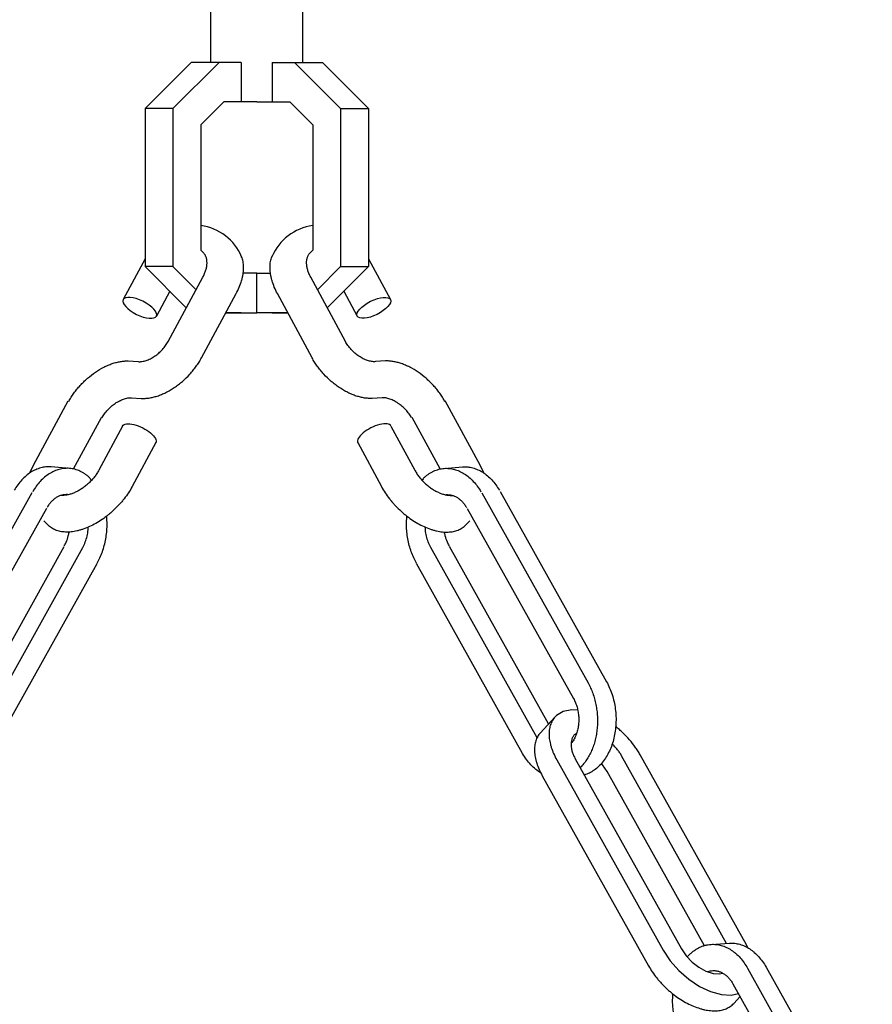
# Model space of a CAD drawing. Units: millimetres. Extents: x 3378.7 to 3418.7, y 2334.7 to 2381.7.
# Drawn here: x 3397.2 to 3402.3, y 2357 to 2362.9 of the extents above; entities that cross this region are included whole.
import ezdxf

# ---------------------------------------------------------------- set-up
doc = ezdxf.new("R2010")
doc.units = ezdxf.units.MM

msp = doc.modelspace()

# ---------------------------------------------------------------- linework, layer by layer
at = {"ltscale": 6}
for p, q in [((3398.3823, 2362.6465), (3398.3823, 2363.1583)), ((3398.9334, 2362.6465), (3398.9334, 2363.1583)), ((3398.2653, 2362.6465), (3397.9897, 2362.3709)), ((3398.4323, 2362.6465), (3398.1568, 2362.3709)), ((3398.5653, 2362.6465), (3398.2653, 2362.6465)), ((3398.5653, 2362.6465), (3398.5653, 2362.4103)), ((3398.7504, 2362.6465), (3399.0504, 2362.6465)), ((3398.7504, 2362.6465), (3398.7504, 2362.4103)), ((3398.8834, 2362.6465), (3399.159, 2362.3709)), ((3399.0504, 2362.6465), (3399.326, 2362.3709)), ((3398.461, 2362.4103), (3398.3238, 2362.2731)), ((3398.6579, 2362.4103), (3398.461, 2362.4103)), ((3398.6579, 2362.4103), (3398.8547, 2362.4103)), ((3398.8547, 2362.4103), (3398.9919, 2362.2731)), ((3398.1568, 2362.3709), (3397.9897, 2362.3709)), ((3397.9897, 2362.3709), (3397.9897, 2361.426)), ((3398.1568, 2362.3709), (3398.1568, 2361.426)), ((3399.159, 2362.3709), (3399.159, 2361.426)), ((3399.159, 2362.3709), (3399.326, 2362.3709)), ((3399.326, 2362.3709), (3399.326, 2361.426)), ((3398.3238, 2362.2731), (3398.3238, 2361.5239)), ((3398.9919, 2362.2731), (3398.9919, 2361.5239)), ((3398.3405, 2361.5072), (3398.3238, 2361.5239)), ((3398.3405, 2361.5072), (3398.3238, 2361.5239)), ((3398.9752, 2361.5072), (3398.9919, 2361.5239)), ((3398.1568, 2361.426), (3397.9897, 2361.426)), ((3398.1568, 2361.426), (3397.9897, 2361.426)), ((3398.2365, 2361.1793), (3397.9897, 2361.426)), ((3398.295, 2361.2878), (3398.1568, 2361.426)), ((3399.0207, 2361.2878), (3399.159, 2361.426)), ((3399.0792, 2361.1793), (3399.326, 2361.426)), ((3399.159, 2361.426), (3399.326, 2361.426)), ((3399.159, 2361.426), (3399.326, 2361.426)), ((3398.6579, 2361.3867), (3398.5766, 2361.3867)), ((3398.6579, 2361.3867), (3398.7391, 2361.3867)), ((3398.6579, 2361.1504), (3398.6579, 2361.3867)), ((3398.473, 2361.1504), (3398.6579, 2361.1504)), ((3398.5653, 2361.1504), (3398.473, 2361.1504)), ((3398.8428, 2361.1504), (3398.6579, 2361.1504)), ((3398.7504, 2361.1504), (3398.8428, 2361.1504))]:
    msp.add_line(p, q, dxfattribs=at)
for p, q in [((3397.9897, 2361.472), (3397.8587, 2361.2289)), ((3399.326, 2361.472), (3399.457, 2361.2289)), ((3398.1283, 2360.9786), (3398.3356, 2361.3631)), ((3399.1874, 2360.9786), (3398.9801, 2361.3631)), ((3398.1374, 2361.2784), (3398.0576, 2361.1304)), ((3399.1783, 2361.2784), (3399.2581, 2361.1304)), ((3398.3272, 2360.88), (3398.5344, 2361.2646)), ((3398.9885, 2360.88), (3398.7813, 2361.2646)), ((3397.8886, 2360.8617), (3397.9486, 2360.8577)), ((3399.4271, 2360.8617), (3399.3672, 2360.8577)), ((3397.909, 2360.6423), (3397.9676, 2360.6384)), ((3399.4067, 2360.6423), (3399.3481, 2360.6384)), ((3397.3224, 2360.2396), (3397.531, 2360.6235)), ((3399.9933, 2360.2396), (3399.7847, 2360.6235)), ((3397.5621, 2360.2161), (3397.7295, 2360.5242)), ((3399.7536, 2360.2161), (3399.5862, 2360.5242)), ((3397.8557, 2360.4726), (3397.714, 2360.2095)), ((3399.46, 2360.4726), (3399.6018, 2360.2095)), ((3398.0546, 2360.374), (3397.9128, 2360.111)), ((3399.2611, 2360.374), (3399.4029, 2360.111)), ((3397.5384, 2360.2196), (3397.4278, 2360.2283)), ((3399.7773, 2360.2196), (3399.8879, 2360.2283)), ((3397.313, 2360.0737), (3396.6776, 2358.9366)), ((3400.0027, 2360.0737), (3400.6381, 2358.9366)), ((3400.1134, 2360.0807), (3400.7488, 2358.9436)), ((3397.3999, 2359.98), (3396.7645, 2358.8429)), ((3399.9158, 2359.98), (3400.5512, 2358.8429)), ((3397.4089, 2359.8813), (3397.3848, 2359.9062)), ((3399.9068, 2359.8813), (3399.9309, 2359.9062)), ((3396.9135, 2358.6915), (3397.5064, 2359.7526)), ((3400.4022, 2358.6915), (3399.8093, 2359.7526)), ((3396.9823, 2358.6094), (3397.6171, 2359.7456)), ((3400.3334, 2358.6094), (3399.6986, 2359.7456)), ((3397.0687, 2358.5148), (3397.704, 2359.6519)), ((3400.247, 2358.5148), (3399.6117, 2359.6519)), ((3400.3535, 2358.6389), (3400.4403, 2358.7327)), ((3400.569, 2358.6349), (3400.5558, 2358.6256)), ((3400.451, 2358.4761), (3401.0864, 2357.339)), ((3400.5618, 2358.4831), (3401.1971, 2357.346)), ((3401.4651, 2357.3795), (3400.8387, 2358.5005)), ((3401.5848, 2357.3704), (3400.9494, 2358.5075)), ((3401.3336, 2357.3655), (3400.7518, 2358.4068)), ((3400.3641, 2358.3823), (3400.9995, 2357.2452)), ((3401.3733, 2357.3737), (3401.484, 2357.3807)), ((3401.5931, 2357.3523), (3401.5848, 2357.3704)), ((3401.5911, 2357.231), (3402.2265, 2356.0939)), ((3401.7019, 2357.238), (3402.3372, 2356.1009)), ((3401.4354, 2357.1995), (3401.4393, 2357.2027)), ((3401.5042, 2357.1372), (3402.1396, 2356.0002)), ((3401.5086, 2357.0201), (3401.5467, 2357.0612))]:
    msp.add_line(p, q)
for points in [[(3397.3009, 2360.1923), (3397.3224, 2360.2396)], [(3400.0148, 2360.1923), (3399.9933, 2360.2396)], [(3400.5761, 2358.7739), (3400.5414, 2358.7761), (3400.4899, 2358.7654), (3400.449, 2358.7411), (3400.4404, 2358.7327)], [(3400.7518, 2358.4068), (3400.7242, 2358.4474), (3400.7172, 2358.4548)], [(3401.0864, 2357.339), (3401.128, 2357.2761), (3401.18, 2357.2172), (3401.2398, 2357.1652), (3401.3044, 2357.1227), (3401.3706, 2357.0918), (3401.435, 2357.0741), (3401.4944, 2357.0704), (3401.5367, 2357.0792)], [(3401.1971, 2357.346), (3401.2247, 2357.3054), (3401.2598, 2357.2682), (3401.3001, 2357.2369), (3401.3428, 2357.2136), (3401.385, 2357.1999), (3401.4238, 2357.1968), (3401.4423, 2357.2011)]]:
    msp.add_lwpolyline(points)
for centre, radius, start, end in [((3398.2834, 2361.3664), 0.3076, 22.75142, 82.45911), ((3399.0323, 2361.3664), 0.3076, 97.54089, 157.24858), ((3397.177, 2359.8122), 0.596, 34.28311, 36.26102), ((3400.1387, 2359.8122), 0.596, 143.73898, 145.71689)]:
    msp.add_arc(centre, radius, start, end)
at = {"extrusion": (0, 0, -1)}
msp.add_ellipse((3397.9582, 2361.1796), major_axis=(0.0994, -0.0493), ratio=0.391231, dxfattribs=at)
msp.add_ellipse((3399.3575, 2361.1796), major_axis=(-0.0994, -0.0493), ratio=0.391231)
msp.add_ellipse((3397.9551, 2360.4233), major_axis=(0.0994, -0.0493), ratio=0.391231, start_param=3.141593, end_param=6.309918, dxfattribs=at)
msp.add_ellipse((3399.3606, 2360.4233), major_axis=(-0.0994, -0.0493), ratio=0.391231, start_param=3.141593, end_param=6.309918)
for points, knots in [([(3398.3356, 2361.3631), (3398.3394, 2361.3701), (3398.3461, 2361.3842), (3398.3538, 2361.4055), (3398.3587, 2361.4263), (3398.3607, 2361.4462), (3398.3599, 2361.4619), (3398.3577, 2361.4736), (3398.3553, 2361.4818), (3398.3523, 2361.4895), (3398.3485, 2361.4966), (3398.344, 2361.5032), (3398.3405, 2361.5072), (3398.3387, 2361.5091)], [0, 0, 0, 0, 0.153748, 0.299769, 0.436745, 0.564361, 0.682959, 0.73924, 0.793731, 0.846705, 0.898491, 0.949456, 1, 1, 1, 1]), ([(3398.5344, 2361.2646), (3398.5413, 2361.2772), (3398.5534, 2361.3025), (3398.5652, 2361.335), (3398.5719, 2361.3606), (3398.5768, 2361.3848), (3398.5792, 2361.4086), (3398.5788, 2361.4317), (3398.5772, 2361.4479), (3398.5743, 2361.4635), (3398.5701, 2361.4781), (3398.5664, 2361.4873), (3398.5643, 2361.4918)], [0, 0, 0, 0, 0.1537591, 0.2997293, 0.3693895, 0.4367279, 0.5643259, 0.6247479, 0.6830181, 0.739286, 0.7937638, 0.8457299, 0.8457299, 0.8457299, 0.8457299]), ([(3398.7813, 2361.2646), (3398.7745, 2361.2772), (3398.7623, 2361.3025), (3398.7505, 2361.335), (3398.7438, 2361.3606), (3398.7389, 2361.3848), (3398.7365, 2361.4086), (3398.7369, 2361.4317), (3398.7385, 2361.4479), (3398.7414, 2361.4635), (3398.7457, 2361.4781), (3398.7494, 2361.4873), (3398.7514, 2361.4918)], [0, 0, 0, 0, 0.1537591, 0.2997293, 0.3693895, 0.4367279, 0.5643259, 0.6247479, 0.6830181, 0.739286, 0.7937638, 0.8457299, 0.8457299, 0.8457299, 0.8457299]), ([(3398.9801, 2361.3631), (3398.9764, 2361.3701), (3398.9696, 2361.3842), (3398.9619, 2361.4055), (3398.957, 2361.4263), (3398.955, 2361.4462), (3398.9558, 2361.4619), (3398.958, 2361.4736), (3398.9604, 2361.4818), (3398.9635, 2361.4895), (3398.9672, 2361.4966), (3398.9717, 2361.5032), (3398.9752, 2361.5072), (3398.977, 2361.5091)], [0, 0, 0, 0, 0.153748, 0.299769, 0.436745, 0.564361, 0.682959, 0.73924, 0.793731, 0.846705, 0.898491, 0.949456, 1, 1, 1, 1]), ([(3397.9486, 2360.8577), (3397.9523, 2360.8575), (3397.9599, 2360.8574), (3397.976, 2360.859), (3397.9925, 2360.8631), (3398.0091, 2360.8693), (3398.0219, 2360.8752), (3398.0347, 2360.8821), (3398.0516, 2360.8927), (3398.0677, 2360.9051), (3398.0828, 2360.9189), (3398.0936, 2360.9299), (3398.1036, 2360.9415), (3398.1128, 2360.9535), (3398.1211, 2360.9659), (3398.1261, 2360.9743), (3398.1283, 2360.9786)], [0, 0, 0, 0, 0.049251, 0.101325, 0.213475, 0.273345, 0.335428, 0.399466, 0.465123, 0.599645, 0.667754, 0.735875, 0.803609, 0.870533, 0.93616, 1, 1, 1, 1]), ([(3399.3672, 2360.8577), (3399.3634, 2360.8575), (3399.3558, 2360.8574), (3399.3397, 2360.859), (3399.3232, 2360.8631), (3399.3066, 2360.8693), (3399.2938, 2360.8752), (3399.281, 2360.8821), (3399.2641, 2360.8927), (3399.248, 2360.9051), (3399.2329, 2360.9189), (3399.2221, 2360.9299), (3399.2121, 2360.9415), (3399.2029, 2360.9535), (3399.1946, 2360.9659), (3399.1896, 2360.9743), (3399.1874, 2360.9786)], [0, 0, 0, 0, 0.049251, 0.101325, 0.213475, 0.273345, 0.335428, 0.399466, 0.465123, 0.599645, 0.667754, 0.735875, 0.803609, 0.870533, 0.93616, 1, 1, 1, 1]), ([(3397.9676, 2360.6384), (3397.9751, 2360.6379), (3397.9904, 2360.6378), (3398.0139, 2360.6401), (3398.0383, 2360.6449), (3398.0634, 2360.652), (3398.0888, 2360.6615), (3398.1143, 2360.6732), (3398.1398, 2360.6871), (3398.165, 2360.7029), (3398.1896, 2360.7206), (3398.2214, 2360.7464), (3398.2509, 2360.775), (3398.2777, 2360.8059), (3398.2962, 2360.83), (3398.3128, 2360.8546), (3398.3226, 2360.8715), (3398.3272, 2360.88)], [0, 0, 0, 0, 0.049286, 0.101358, 0.156152, 0.213552, 0.2734, 0.335488, 0.399528, 0.465173, 0.532053, 0.599761, 0.735914, 0.803603, 0.870486, 0.936113, 1, 1, 1, 1]), ([(3399.3481, 2360.6384), (3399.3406, 2360.6379), (3399.3253, 2360.6378), (3399.3018, 2360.6401), (3399.2774, 2360.6449), (3399.2524, 2360.652), (3399.2269, 2360.6615), (3399.2014, 2360.6732), (3399.1759, 2360.6871), (3399.1507, 2360.7029), (3399.1261, 2360.7206), (3399.0943, 2360.7464), (3399.0648, 2360.775), (3399.038, 2360.8059), (3399.0195, 2360.83), (3399.003, 2360.8546), (3398.9931, 2360.8715), (3398.9885, 2360.88)], [0, 0, 0, 0, 0.049286, 0.101358, 0.156152, 0.213552, 0.2734, 0.335488, 0.399528, 0.465173, 0.532053, 0.599761, 0.735914, 0.803603, 0.870486, 0.936113, 1, 1, 1, 1]), ([(3397.5336, 2360.6198), (3397.5381, 2360.6282), (3397.5479, 2360.6449), (3397.5642, 2360.6692), (3397.5823, 2360.693), (3397.6021, 2360.7158), (3397.6232, 2360.7377), (3397.6529, 2360.7651), (3397.6923, 2360.7956), (3397.7342, 2360.8207), (3397.7683, 2360.8367), (3397.7935, 2360.8464), (3397.8182, 2360.8539), (3397.8424, 2360.859), (3397.8658, 2360.8618), (3397.8811, 2360.862), (3397.8886, 2360.8617)], [0, 0, 0, 0, 0.063716, 0.129115, 0.195737, 0.263179, 0.331067, 0.399002, 0.533279, 0.662889, 0.725091, 0.785124, 0.842762, 0.897854, 0.950291, 1, 1, 1, 1]), ([(3399.7821, 2360.6198), (3399.7776, 2360.6282), (3399.7678, 2360.6449), (3399.7515, 2360.6692), (3399.7334, 2360.693), (3399.7136, 2360.7158), (3399.6925, 2360.7377), (3399.6628, 2360.7651), (3399.6234, 2360.7956), (3399.5815, 2360.8207), (3399.5474, 2360.8367), (3399.5222, 2360.8464), (3399.4975, 2360.8539), (3399.4733, 2360.859), (3399.4499, 2360.8618), (3399.4346, 2360.862), (3399.4271, 2360.8617)], [0, 0, 0, 0, 0.063716, 0.129115, 0.195737, 0.263179, 0.331067, 0.399002, 0.533279, 0.662889, 0.725091, 0.785124, 0.842762, 0.897854, 0.950291, 1, 1, 1, 1]), ([(3397.7325, 2360.5213), (3397.7347, 2360.5254), (3397.7396, 2360.5337), (3397.7505, 2360.55), (3397.7662, 2360.5694), (3397.7842, 2360.587), (3397.7997, 2360.5998), (3397.8117, 2360.6086), (3397.824, 2360.6165), (3397.8404, 2360.6256), (3397.8609, 2360.6346), (3397.8817, 2360.6402), (3397.8976, 2360.6422), (3397.9053, 2360.6424), (3397.909, 2360.6423)], [0, 0, 0, 0, 0.063614, 0.128932, 0.262805, 0.398406, 0.465912, 0.532661, 0.598261, 0.662351, 0.784626, 0.89754, 0.950139, 1, 1, 1, 1]), ([(3399.5832, 2360.5213), (3399.581, 2360.5254), (3399.5761, 2360.5337), (3399.5652, 2360.55), (3399.5495, 2360.5694), (3399.5315, 2360.587), (3399.516, 2360.5998), (3399.504, 2360.6086), (3399.4917, 2360.6165), (3399.4753, 2360.6256), (3399.4548, 2360.6346), (3399.434, 2360.6402), (3399.4181, 2360.6422), (3399.4104, 2360.6424), (3399.4067, 2360.6423)], [0, 0, 0, 0, 0.063614, 0.128932, 0.262805, 0.398406, 0.465912, 0.532661, 0.598261, 0.662351, 0.784626, 0.89754, 0.950139, 1, 1, 1, 1]), ([(3397.4278, 2360.2283), (3397.4227, 2360.2287), (3397.4124, 2360.229), (3397.397, 2360.2283), (3397.3816, 2360.2262), (3397.3662, 2360.2228), (3397.351, 2360.218), (3397.3308, 2360.21), (3397.3061, 2360.1966), (3397.2782, 2360.176), (3397.2521, 2360.1509), (3397.2283, 2360.1217), (3397.2143, 2360.1003), (3397.2078, 2360.089)], [0, 0, 0, 0, 0.05594, 0.112085, 0.168634, 0.225775, 0.283685, 0.342519, 0.463401, 0.589327, 0.720729, 0.857711, 1, 1, 1, 1]), ([(3397.5384, 2360.2196), (3397.5333, 2360.22), (3397.5231, 2360.2203), (3397.5076, 2360.2196), (3397.4922, 2360.2175), (3397.4769, 2360.214), (3397.4617, 2360.2093), (3397.4414, 2360.2013), (3397.4167, 2360.1879), (3397.3888, 2360.1673), (3397.3627, 2360.1422), (3397.3389, 2360.113), (3397.325, 2360.0915), (3397.3184, 2360.0803)], [0, 0, 0, 0, 0.05594, 0.112085, 0.168634, 0.225775, 0.283685, 0.342519, 0.463401, 0.589327, 0.720729, 0.857711, 1, 1, 1, 1]), ([(3397.6576, 2360.1647), (3397.6532, 2360.1687), (3397.6444, 2360.1763), (3397.6304, 2360.1866), (3397.616, 2360.1956), (3397.6011, 2360.2033), (3397.5859, 2360.2095), (3397.5703, 2360.2144), (3397.5545, 2360.2178), (3397.5438, 2360.2192), (3397.5384, 2360.2196)], [0, 0, 0, 0, 0.132295, 0.261872, 0.388985, 0.513939, 0.637095, 0.758858, 0.87967, 1, 1, 1, 1]), ([(3399.6581, 2360.1647), (3399.6625, 2360.1687), (3399.6713, 2360.1763), (3399.6853, 2360.1866), (3399.6997, 2360.1956), (3399.7146, 2360.2033), (3399.7299, 2360.2095), (3399.7454, 2360.2144), (3399.7612, 2360.2178), (3399.7719, 2360.2192), (3399.7773, 2360.2196)], [0, 0, 0, 0, 0.132295, 0.261872, 0.388985, 0.513939, 0.637095, 0.758858, 0.87967, 1, 1, 1, 1]), ([(3399.7773, 2360.2196), (3399.7824, 2360.22), (3399.7926, 2360.2203), (3399.8081, 2360.2196), (3399.8235, 2360.2175), (3399.8388, 2360.214), (3399.8541, 2360.2093), (3399.8743, 2360.2013), (3399.899, 2360.1879), (3399.9269, 2360.1673), (3399.953, 2360.1422), (3399.9768, 2360.113), (3399.9907, 2360.0915), (3399.9973, 2360.0803)], [0, 0, 0, 0, 0.05594, 0.112085, 0.168634, 0.225775, 0.283685, 0.342519, 0.463401, 0.589327, 0.720729, 0.857711, 1, 1, 1, 1]), ([(3399.8879, 2360.2283), (3399.893, 2360.2287), (3399.9033, 2360.229), (3399.9187, 2360.2283), (3399.9341, 2360.2262), (3399.9495, 2360.2228), (3399.9647, 2360.218), (3399.9849, 2360.21), (3400.0096, 2360.1966), (3400.0375, 2360.176), (3400.0636, 2360.1509), (3400.0874, 2360.1217), (3400.1014, 2360.1003), (3400.1079, 2360.089)], [0, 0, 0, 0, 0.05594, 0.112085, 0.168634, 0.225775, 0.283685, 0.342519, 0.463401, 0.589327, 0.720729, 0.857711, 1, 1, 1, 1]), ([(3397.714, 2360.2095), (3397.7102, 2360.2025), (3397.7018, 2360.1886), (3397.6875, 2360.1686), (3397.6713, 2360.1495), (3397.6536, 2360.1315), (3397.6345, 2360.1149), (3397.6145, 2360.1), (3397.5939, 2360.0871), (3397.573, 2360.0763), (3397.552, 2360.0679), (3397.5315, 2360.062), (3397.5147, 2360.0591), (3397.5018, 2360.0582), (3397.4943, 2360.0582), (3397.4901, 2360.0585), (3397.4889, 2360.0585)], [0, 0, 0, 0, 0.0693077, 0.1408695, 0.213808, 0.287361, 0.3607818, 0.433286, 0.5041039, 0.5725502, 0.6380185, 0.7000445, 0.7583077, 0.7860085, 0.8127554, 0.8230733, 0.8230733, 0.8230733, 0.8230733]), ([(3399.6018, 2360.2095), (3399.6055, 2360.2025), (3399.6139, 2360.1886), (3399.6282, 2360.1686), (3399.6444, 2360.1495), (3399.6621, 2360.1315), (3399.6812, 2360.1149), (3399.7012, 2360.1), (3399.7218, 2360.0871), (3399.7428, 2360.0763), (3399.7637, 2360.0679), (3399.7842, 2360.062), (3399.801, 2360.0591), (3399.8139, 2360.0582), (3399.8214, 2360.0582), (3399.8257, 2360.0585), (3399.8268, 2360.0585)], [0, 0, 0, 0, 0.0693077, 0.1408695, 0.213808, 0.287361, 0.3607818, 0.433286, 0.5041039, 0.5725502, 0.6380185, 0.7000445, 0.7583077, 0.7860085, 0.8127554, 0.8230733, 0.8230733, 0.8230733, 0.8230733]), ([(3397.9128, 2360.111), (3397.906, 2360.0984), (3397.891, 2360.0733), (3397.8696, 2360.0435), (3397.8508, 2360.0203), (3397.8308, 2359.9975), (3397.8095, 2359.9759), (3397.7869, 2359.9555), (3397.7638, 2359.9361), (3397.7339, 2359.9138), (3397.6967, 2359.8906), (3397.659, 2359.8712), (3397.6272, 2359.8584), (3397.6021, 2359.8505), (3397.578, 2359.8443), (3397.5541, 2359.8402), (3397.5309, 2359.8386), (3397.5091, 2359.8386), (3397.4881, 2359.841), (3397.4684, 2359.8459), (3397.4546, 2359.8506), (3397.4417, 2359.8566), (3397.4297, 2359.8637), (3397.4187, 2359.8719), (3397.412, 2359.878), (3397.4089, 2359.8813)], [0, 0, 0, 0, 0.069328, 0.140864, 0.177202, 0.21379, 0.287342, 0.324126, 0.360777, 0.43327, 0.504081, 0.572519, 0.637984, 0.669457, 0.700023, 0.758283, 0.78598, 0.812724, 0.863439, 0.887573, 0.91099, 0.933802, 0.956141, 0.978154, 1, 1, 1, 1]), ([(3399.4029, 2360.111), (3399.4097, 2360.0984), (3399.4247, 2360.0733), (3399.4461, 2360.0435), (3399.4649, 2360.0203), (3399.4849, 2359.9975), (3399.5062, 2359.9759), (3399.5288, 2359.9555), (3399.5519, 2359.9361), (3399.5818, 2359.9138), (3399.619, 2359.8906), (3399.6567, 2359.8712), (3399.6885, 2359.8584), (3399.7136, 2359.8505), (3399.7377, 2359.8443), (3399.7616, 2359.8402), (3399.7848, 2359.8386), (3399.8066, 2359.8386), (3399.8276, 2359.841), (3399.8473, 2359.8459), (3399.8611, 2359.8506), (3399.874, 2359.8566), (3399.886, 2359.8637), (3399.897, 2359.8719), (3399.9037, 2359.878), (3399.9068, 2359.8813)], [0, 0, 0, 0, 0.069328, 0.140864, 0.177202, 0.21379, 0.287342, 0.324126, 0.360777, 0.43327, 0.504081, 0.572519, 0.637984, 0.669457, 0.700023, 0.758283, 0.78598, 0.812724, 0.863439, 0.887573, 0.91099, 0.933802, 0.956141, 0.978154, 1, 1, 1, 1]), ([(3397.5261, 2360.0626), (3397.5204, 2360.063), (3397.5118, 2360.063), (3397.5004, 2360.0614), (3397.489, 2360.0589), (3397.4748, 2360.0538), (3397.4613, 2360.0465), (3397.451, 2360.0394), (3397.4407, 2360.0313), (3397.4285, 2360.0196), (3397.4152, 2360.0034), (3397.4075, 2359.9915), (3397.4039, 2359.9852)], [0, 0, 0, 0, 0.111996, 0.168551, 0.2257, 0.342367, 0.463263, 0.525606, 0.589278, 0.72069, 0.857707, 1, 1, 1, 1]), ([(3399.7896, 2360.0626), (3399.7953, 2360.063), (3399.8039, 2360.063), (3399.8153, 2360.0614), (3399.8267, 2360.0589), (3399.8409, 2360.0538), (3399.8544, 2360.0465), (3399.8648, 2360.0394), (3399.875, 2360.0313), (3399.8872, 2360.0196), (3399.9005, 2360.0034), (3399.9082, 2359.9915), (3399.9118, 2359.9852)], [0, 0, 0, 0, 0.111996, 0.168551, 0.2257, 0.342367, 0.463263, 0.525606, 0.589278, 0.72069, 0.857707, 1, 1, 1, 1]), ([(3397.7028, 2359.6524), (3397.7091, 2359.6632), (3397.7208, 2359.6857), (3397.7353, 2359.7214), (3397.7469, 2359.7588), (3397.7555, 2359.7977), (3397.761, 2359.8374), (3397.7633, 2359.8775), (3397.7625, 2359.9097), (3397.761, 2359.9285), (3397.7604, 2359.9339)], [0, 0, 0, 0, 0.119065, 0.2412644, 0.3659295, 0.4923721, 0.6198074, 0.7474297, 0.8744251, 0.9264917, 0.9264917, 0.9264917, 0.9264917]), ([(3399.6129, 2359.6524), (3399.6066, 2359.6632), (3399.595, 2359.6857), (3399.5804, 2359.7214), (3399.5688, 2359.7588), (3399.5602, 2359.7977), (3399.5547, 2359.8374), (3399.5524, 2359.8775), (3399.5532, 2359.9097), (3399.5547, 2359.9285), (3399.5553, 2359.9339)], [0, 0, 0, 0, 0.119065, 0.2412644, 0.3659295, 0.4923721, 0.6198074, 0.7474297, 0.8744251, 0.9264917, 0.9264917, 0.9264917, 0.9264917]), ([(3397.6174, 2359.7475), (3397.6234, 2359.7577), (3397.6338, 2359.7796), (3397.6445, 2359.8148), (3397.6493, 2359.8448), (3397.6504, 2359.8627), (3397.6506, 2359.8682)], [0, 0, 0, 0, 0.2405959, 0.4902535, 0.7449158, 0.8548285, 0.8548285, 0.8548285, 0.8548285]), ([(3399.6983, 2359.7475), (3399.6923, 2359.7577), (3399.6819, 2359.7796), (3399.6712, 2359.8148), (3399.6664, 2359.8448), (3399.6653, 2359.8627), (3399.6651, 2359.8682)], [0, 0, 0, 0, 0.2405959, 0.4902535, 0.7449158, 0.8548285, 0.8548285, 0.8548285, 0.8548285]), ([(3397.5068, 2359.7562), (3397.511, 2359.7634), (3397.5207, 2359.7826), (3397.5303, 2359.8105), (3397.5348, 2359.8311), (3397.5361, 2359.839)], [0, 0, 0, 0, 0.2411584, 0.6157869, 0.8458256, 0.8458256, 0.8458256, 0.8458256]), ([(3399.8089, 2359.7562), (3399.8047, 2359.7634), (3399.795, 2359.7826), (3399.7854, 2359.8105), (3399.7809, 2359.8311), (3399.7796, 2359.839)], [0, 0, 0, 0, 0.2411584, 0.6157869, 0.8458256, 0.8458256, 0.8458256, 0.8458256]), ([(3400.6381, 2358.9366), (3400.6491, 2358.9169), (3400.6632, 2358.8856), (3400.6771, 2358.8417), (3400.6853, 2358.8073), (3400.691, 2358.772), (3400.6942, 2358.7362), (3400.6948, 2358.7004), (3400.6928, 2358.6648), (3400.6882, 2358.6298), (3400.6812, 2358.5958), (3400.6717, 2358.5631), (3400.6598, 2358.5321), (3400.6457, 2358.5031), (3400.6295, 2358.4763), (3400.6114, 2358.4521), (3400.598, 2358.4375), (3400.5909, 2358.4308)], [0, 0, 0, 0, 0.124993, 0.189493, 0.254929, 0.320983, 0.387325, 0.453616, 0.519521, 0.584712, 0.648883, 0.711754, 0.773082, 0.832675, 0.890393, 0.946166, 1, 1, 1, 1]), ([(3400.7488, 2358.9436), (3400.7555, 2358.9316), (3400.7679, 2358.9064), (3400.7828, 2358.8666), (3400.7941, 2358.8246), (3400.8017, 2358.7813), (3400.8055, 2358.7372), (3400.8053, 2358.6931), (3400.8012, 2358.6495), (3400.7933, 2358.6073), (3400.7816, 2358.5669), (3400.7664, 2358.5292), (3400.7478, 2358.4945), (3400.7262, 2358.4636), (3400.7019, 2358.4368), (3400.6752, 2358.4146), (3400.6511, 2358.4001), (3400.6311, 2358.3913), (3400.621, 2358.3878), (3400.6158, 2358.3863)], [0, 0, 0, 0, 0.064433, 0.13069, 0.198338, 0.266903, 0.335865, 0.404689, 0.472848, 0.53984, 0.60521, 0.668576, 0.729649, 0.788258, 0.844374, 0.898128, 0.949829, 0.975075, 1, 1, 1, 1]), ([(3400.5512, 2358.8429), (3400.5556, 2358.8349), (3400.5637, 2358.818), (3400.5729, 2358.7911), (3400.5792, 2358.7628), (3400.5825, 2358.7336), (3400.5827, 2358.7043), (3400.5798, 2358.6755), (3400.5739, 2358.6477), (3400.5679, 2358.6301), (3400.5644, 2358.6216)], [0, 0, 0, 0, 0.120475, 0.244837, 0.371893, 0.500322, 0.628706, 0.755638, 0.879789, 1, 1, 1, 1]), ([(3400.4403, 2358.7327), (3400.4372, 2358.7293), (3400.4313, 2358.7222), (3400.4237, 2358.7105), (3400.4173, 2358.6978), (3400.4122, 2358.6842), (3400.4084, 2358.6698), (3400.4059, 2358.6546), (3400.4046, 2358.6387), (3400.4047, 2358.6163), (3400.4075, 2358.593), (3400.4127, 2358.5695), (3400.4198, 2358.5446), (3400.4318, 2358.5129), (3400.4442, 2358.4884), (3400.451, 2358.4761)], [0, 0, 0, 0, 0.050333, 0.10109, 0.15268, 0.205478, 0.259809, 0.315952, 0.374131, 0.434501, 0.56211, 0.629512, 0.699277, 0.845607, 1, 1, 1, 1]), ([(3400.3535, 2358.6389), (3400.3503, 2358.6355), (3400.3444, 2358.6284), (3400.3368, 2358.6167), (3400.3305, 2358.6041), (3400.3253, 2358.5905), (3400.3215, 2358.5761), (3400.319, 2358.5609), (3400.3177, 2358.545), (3400.3178, 2358.5225), (3400.3206, 2358.4993), (3400.3258, 2358.4757), (3400.3329, 2358.4508), (3400.345, 2358.4192), (3400.3573, 2358.3946), (3400.3641, 2358.3823)], [0, 0, 0, 0, 0.050333, 0.10109, 0.15268, 0.205478, 0.259809, 0.315952, 0.374131, 0.434501, 0.56211, 0.629512, 0.699277, 0.845607, 1, 1, 1, 1]), ([(3400.9494, 2358.5075), (3400.9451, 2358.5153), (3400.9358, 2358.5307), (3400.9154, 2358.5612), (3400.8863, 2358.598), (3400.8536, 2358.6322), (3400.8253, 2358.6578), (3400.8106, 2358.67), (3400.8031, 2358.6759)], [0, 0, 0, 0, 0.11887, 0.240627, 0.490324, 0.744816, 0.872608, 1, 1, 1, 1]), ([(3400.5558, 2358.6256), (3400.5541, 2358.6237), (3400.5508, 2358.6198), (3400.5466, 2358.6133), (3400.5431, 2358.6063), (3400.5392, 2358.5961), (3400.5363, 2358.582), (3400.5357, 2358.5639), (3400.538, 2358.5445), (3400.5432, 2358.5243), (3400.5511, 2358.5035), (3400.558, 2358.4899), (3400.5618, 2358.4831)], [0, 0, 0, 0, 0.050346, 0.101119, 0.152724, 0.205535, 0.315931, 0.434394, 0.562029, 0.699205, 0.845627, 1, 1, 1, 1]), ([(3400.5644, 2358.6216), (3400.5609, 2358.6132), (3400.5531, 2358.5972), (3400.5431, 2358.5825), (3400.5377, 2358.5758)], [0, 0, 0, 0, 0.512463, 1, 1, 1, 1]), ([(3400.8387, 2358.5005), (3400.8351, 2358.5069), (3400.8272, 2358.5197), (3400.8139, 2358.538), (3400.799, 2358.5557), (3400.7881, 2358.5669), (3400.7824, 2358.5723)], [0, 0, 0, 0, 0.24078, 0.489443, 0.743304, 1, 1, 1, 1]), ([(3400.3562, 2358.3988), (3400.3453, 2358.4051), (3400.3241, 2358.4197), (3400.2953, 2358.4466), (3400.2691, 2358.4785), (3400.254, 2358.5023), (3400.247, 2358.5148)], [0, 0, 0, 0, 0.233096, 0.477337, 0.733124, 1, 1, 1, 1]), ([(3401.2315, 2357.2985), (3401.2363, 2357.304), (3401.2464, 2357.3147), (3401.2626, 2357.3291), (3401.2797, 2357.3416), (3401.2974, 2357.3522), (3401.3158, 2357.3608), (3401.3346, 2357.3673), (3401.3538, 2357.3717), (3401.3668, 2357.3733), (3401.3733, 2357.3737)], [0, 0, 0, 0, 0.134893, 0.266222, 0.394235, 0.519277, 0.641803, 0.762345, 0.881521, 1, 1, 1, 1]), ([(3401.3733, 2357.3737), (3401.3784, 2357.374), (3401.3887, 2357.3742), (3401.4041, 2357.3732), (3401.4195, 2357.3709), (3401.44, 2357.366), (3401.4654, 2357.3565), (3401.4894, 2357.343), (3401.5079, 2357.33), (3401.5261, 2357.3151), (3401.5478, 2357.2936), (3401.5711, 2357.2641), (3401.5848, 2357.2424), (3401.5911, 2357.231)], [0, 0, 0, 0, 0.055941, 0.112087, 0.168636, 0.225779, 0.342434, 0.463323, 0.525656, 0.589314, 0.720714, 0.85775, 1, 1, 1, 1]), ([(3401.484, 2357.3807), (3401.4892, 2357.381), (3401.4994, 2357.3812), (3401.5148, 2357.3802), (3401.5302, 2357.3778), (3401.5508, 2357.3729), (3401.5761, 2357.3635), (3401.6002, 2357.35), (3401.6186, 2357.3369), (3401.6369, 2357.3221), (3401.6585, 2357.3006), (3401.6819, 2357.271), (3401.6955, 2357.2493), (3401.7019, 2357.238)], [0, 0, 0, 0, 0.055941, 0.112087, 0.168636, 0.225779, 0.342434, 0.463323, 0.525656, 0.589314, 0.720714, 0.85775, 1, 1, 1, 1]), ([(3400.9995, 2357.2452), (3401.0065, 2357.2327), (3401.0219, 2357.2078), (3401.0439, 2357.1783), (3401.0631, 2357.1552), (3401.0836, 2357.1326), (3401.1054, 2357.1111), (3401.1284, 2357.0909), (3401.152, 2357.0717), (3401.1824, 2357.0497), (3401.2202, 2357.0267), (3401.2584, 2357.0077), (3401.2905, 2356.9951), (3401.316, 2356.9874), (3401.3403, 2356.9814), (3401.3642, 2356.9775), (3401.3876, 2356.9761), (3401.4042, 2356.9763), (3401.4202, 2356.9777), (3401.4355, 2356.9802), (3401.45, 2356.984), (3401.4637, 2356.9889), (3401.4764, 2356.995), (3401.4882, 2357.0022), (3401.499, 2357.0105), (3401.5055, 2357.0168), (3401.5086, 2357.0201)], [0, 0, 0, 0, 0.069178, 0.140693, 0.177062, 0.213707, 0.287437, 0.324336, 0.361114, 0.433884, 0.504982, 0.573684, 0.639365, 0.670919, 0.701543, 0.759839, 0.78751, 0.814196, 0.839921, 0.864737, 0.888715, 0.911945, 0.934544, 0.956648, 0.978411, 1, 1, 1, 1]), ([(3401.3549, 2357.2105), (3401.3594, 2357.2122), (3401.3688, 2357.2149), (3401.3784, 2357.2162), (3401.3832, 2357.2165)], [0, 0, 0, 0, 0.502572, 1, 1, 1, 1]), ([(3401.3832, 2357.2165), (3401.386, 2357.2167), (3401.3918, 2357.2168), (3401.4003, 2357.2163), (3401.4089, 2357.2149), (3401.4174, 2357.2129), (3401.4258, 2357.2102), (3401.4369, 2357.2055), (3401.4477, 2357.1995), (3401.458, 2357.1922), (3401.4681, 2357.184), (3401.4801, 2357.172), (3401.4931, 2357.1556), (3401.5007, 2357.1436), (3401.5042, 2357.1372)], [0, 0, 0, 0, 0.055936, 0.112076, 0.16862, 0.225758, 0.283664, 0.342497, 0.463372, 0.525691, 0.589339, 0.720743, 0.857799, 1, 1, 1, 1]), ([(3401.2001, 2356.8091), (3401.1947, 2356.8187), (3401.1847, 2356.8387), (3401.1719, 2356.87), (3401.1614, 2356.9028), (3401.1532, 2356.9368), (3401.1474, 2356.9716), (3401.1441, 2357.0069), (3401.1433, 2357.0423), (3401.1445, 2357.0659), (3401.1455, 2357.0776)], [0, 0, 0, 0, 0.11889, 0.240703, 0.364806, 0.490672, 0.617757, 0.745433, 0.873058, 1, 1, 1, 1])]:
    msp.add_open_spline(points, degree=3, knots=knots)

doc.saveas('drawing.dxf')
